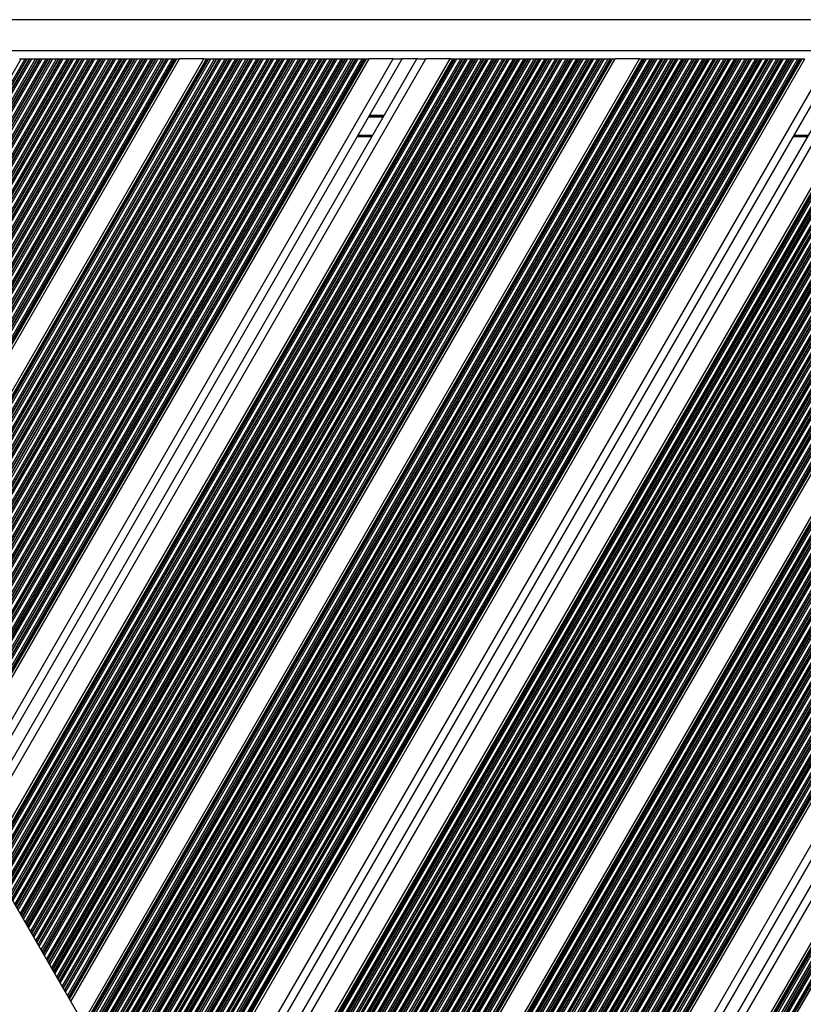
# Model space of a CAD drawing. Units: millimetres. Extents: x 833 to 11569, y 908 to 13779.
# Drawn here: x 4492 to 4793, y 6592 to 6970 of the extents above; entities that cross this region are included whole.
import ezdxf

# ---------------------------------------------------------------- set-up
doc = ezdxf.new("R2010")
doc.units = ezdxf.units.MM
doc.header["$LTSCALE"] = 200

msp = doc.modelspace()

# ---------------------------------------------------------------- linework, layer by layer
at = {"color": 8, "linetype": 'Continuous', "lineweight": 25}
for p, q in [((5086.42, 6969.99), (4331.6, 6969.99)), ((5082.79, 6957.99), (4335.26, 6957.99)), ((4402.56, 6782.37), (4502.22, 6954.99)), ((4402.9, 6781.78), (4502.91, 6954.99)), ((4403, 6781.61), (4503.09, 6954.99)), ((4403.39, 6780.92), (4503.89, 6954.99)), ((4403.49, 6780.76), (4504.08, 6954.99)), ((4403.83, 6780.16), (4504.77, 6954.99)), ((4404.58, 6778.87), (4506.26, 6954.99)), ((4404.92, 6778.28), (4506.95, 6954.99)), ((4405.02, 6778.11), (4507.13, 6954.99)), ((4405.42, 6777.42), (4507.93, 6954.99)), ((4405.51, 6777.26), (4508.12, 6954.99)), ((4405.85, 6776.66), (4508.81, 6954.99)), ((4406.6, 6775.37), (4510.3, 6954.99)), ((4406.94, 6774.78), (4510.99, 6954.99)), ((4407.04, 6774.61), (4511.18, 6954.99)), ((4407.44, 6773.92), (4511.97, 6954.99)), ((4407.53, 6773.76), (4512.16, 6954.99)), ((4407.87, 6773.16), (4512.85, 6954.99)), ((4408.62, 6771.87), (4514.34, 6954.99)), ((4408.97, 6771.28), (4515.03, 6954.99)), ((4409.06, 6771.11), (4515.22, 6954.99)), ((4409.46, 6770.42), (4516.01, 6954.99)), ((4409.55, 6770.26), (4516.2, 6954.99)), ((4409.9, 6769.66), (4516.89, 6954.99)), ((4410.64, 6768.37), (4518.38, 6954.99)), ((4410.99, 6767.78), (4519.07, 6954.99)), ((4411.08, 6767.61), (4519.26, 6954.99)), ((4411.48, 6766.92), (4520.06, 6954.99)), ((4411.57, 6766.76), (4520.24, 6954.99)), ((4411.92, 6766.16), (4520.93, 6954.99)), ((4412.66, 6764.87), (4522.42, 6954.99)), ((4413.01, 6764.28), (4523.11, 6954.99)), ((4413.1, 6764.11), (4523.3, 6954.99)), ((4413.5, 6763.42), (4524.1, 6954.99)), ((4413.59, 6763.26), (4524.28, 6954.99)), ((4413.94, 6762.66), (4524.98, 6954.99)), ((4414.68, 6761.37), (4526.46, 6954.99)), ((4415.03, 6760.78), (4527.16, 6954.99)), ((4415.12, 6760.61), (4527.34, 6954.99)), ((4415.52, 6759.92), (4528.14, 6954.99)), ((4415.61, 6759.76), (4528.33, 6954.99)), ((4415.96, 6759.16), (4529.02, 6954.99)), ((4416.7, 6757.87), (4530.51, 6954.99)), ((4417.05, 6757.28), (4531.2, 6954.99)), ((4417.14, 6757.11), (4531.38, 6954.99)), ((4417.54, 6756.42), (4532.18, 6954.99)), ((4417.63, 6756.26), (4532.37, 6954.99)), ((4417.98, 6755.66), (4533.06, 6954.99)), ((4418.02, 6825.74), (4492.64, 6954.99)), ((4418.72, 6754.37), (4534.55, 6954.99)), ((4418.77, 6824.45), (4494.13, 6954.99)), ((4419.07, 6753.78), (4535.24, 6954.99)), ((4419.11, 6823.85), (4494.82, 6954.99)), ((4419.16, 6753.61), (4535.43, 6954.99)), ((4419.2, 6823.69), (4495.01, 6954.99)), ((4419.56, 6752.92), (4536.22, 6954.99)), ((4419.6, 6823), (4495.81, 6954.99)), ((4419.65, 6752.76), (4536.41, 6954.99)), ((4419.7, 6822.84), (4495.99, 6954.99)), ((4420, 6752.16), (4537.1, 6954.99)), ((4420.04, 6822.24), (4496.69, 6954.99)), ((4420.74, 6750.87), (4538.59, 6954.99)), ((4420.79, 6820.95), (4498.17, 6954.99)), ((4421.09, 6750.28), (4539.28, 6954.99)), ((4421.13, 6820.35), (4498.87, 6954.99)), ((4421.18, 6750.11), (4539.47, 6954.99)), ((4421.22, 6820.19), (4499.05, 6954.99)), ((4421.58, 6749.42), (4540.26, 6954.99)), ((4421.62, 6819.5), (4499.85, 6954.99)), ((4421.67, 6749.26), (4540.45, 6954.99)), ((4421.72, 6819.34), (4500.04, 6954.99)), ((4422.02, 6748.66), (4541.14, 6954.99)), ((4422.06, 6818.74), (4500.73, 6954.99)), ((4422.76, 6747.37), (4542.63, 6954.99)), ((4423.11, 6746.78), (4543.32, 6954.99)), ((4423.2, 6746.61), (4543.51, 6954.99)), ((4423.6, 6745.92), (4544.3, 6954.99)), ((4423.69, 6745.76), (4544.49, 6954.99)), ((4424.04, 6745.16), (4545.18, 6954.99)), ((4424.79, 6743.87), (4546.67, 6954.99)), ((4425.13, 6743.28), (4547.36, 6954.99)), ((4425.22, 6743.11), (4547.55, 6954.99)), ((4425.62, 6742.42), (4548.35, 6954.99)), ((4425.72, 6742.26), (4548.53, 6954.99)), ((4426.06, 6741.66), (4549.22, 6954.99)), ((4426.81, 6740.37), (4550.71, 6954.99)), ((4427.15, 6739.78), (4551.4, 6954.99)), ((4427.24, 6739.61), (4551.59, 6954.99)), ((4427.48, 6739.2), (4552.06, 6954.99)), ((4427.62, 6738.97), (4552.33, 6954.99)), ((4433.34, 6729.07), (4563.77, 6954.99)), ((4433.47, 6728.83), (4564.04, 6954.99)), ((4433.71, 6728.42), (4564.52, 6954.99)), ((4433.8, 6728.26), (4564.7, 6954.99)), ((4434.15, 6727.66), (4565.39, 6954.99)), ((4434.89, 6726.37), (4566.88, 6954.99)), ((4435.24, 6725.77), (4567.57, 6954.99)), ((4435.33, 6725.61), (4567.76, 6954.99)), ((4435.73, 6724.92), (4568.56, 6954.99)), ((4435.82, 6724.76), (4568.74, 6954.99)), ((4436.17, 6724.16), (4569.43, 6954.99)), ((4436.91, 6722.87), (4570.92, 6954.99)), ((4437.26, 6722.27), (4571.62, 6954.99)), ((4437.35, 6722.11), (4571.8, 6954.99)), ((4437.75, 6721.42), (4572.6, 6954.99)), ((4437.84, 6721.26), (4572.78, 6954.99)), ((4438.19, 6720.66), (4573.48, 6954.99)), ((4438.93, 6719.37), (4574.97, 6954.99)), ((4439.28, 6718.77), (4575.66, 6954.99)), ((4439.37, 6718.61), (4575.84, 6954.99)), ((4439.77, 6717.92), (4576.64, 6954.99)), ((4439.86, 6717.76), (4576.83, 6954.99)), ((4440.21, 6717.16), (4577.52, 6954.99)), ((4440.95, 6715.87), (4579.01, 6954.99)), ((4441.3, 6715.27), (4579.7, 6954.99)), ((4441.39, 6715.11), (4579.88, 6954.99)), ((4441.79, 6714.42), (4580.68, 6954.99)), ((4441.88, 6714.26), (4580.87, 6954.99)), ((4442.23, 6713.66), (4581.56, 6954.99)), ((4442.97, 6712.37), (4583.05, 6954.99)), ((4443.32, 6711.77), (4583.74, 6954.99)), ((4443.41, 6711.61), (4583.93, 6954.99)), ((4443.81, 6710.92), (4584.72, 6954.99)), ((4443.9, 6710.76), (4584.91, 6954.99)), ((4444.25, 6710.16), (4585.6, 6954.99)), ((4444.99, 6708.87), (4587.09, 6954.99)), ((4445.34, 6708.27), (4587.78, 6954.99)), ((4445.43, 6708.11), (4587.97, 6954.99)), ((4445.83, 6707.42), (4588.76, 6954.99)), ((4445.92, 6707.26), (4588.95, 6954.99)), ((4446.27, 6706.66), (4589.64, 6954.99)), ((4447.02, 6705.37), (4591.13, 6954.99)), ((4447.36, 6704.77), (4591.82, 6954.99)), ((4447.45, 6704.61), (4592.01, 6954.99)), ((4447.85, 6703.92), (4592.81, 6954.99)), ((4447.95, 6703.76), (4592.99, 6954.99)), ((4448.29, 6703.16), (4593.68, 6954.99)), ((4449.04, 6701.87), (4595.17, 6954.99)), ((4449.38, 6701.27), (4595.86, 6954.99)), ((4449.47, 6701.11), (4596.05, 6954.99)), ((4449.87, 6700.42), (4596.85, 6954.99)), ((4449.97, 6700.26), (4597.03, 6954.99)), ((4450.31, 6699.66), (4597.72, 6954.99)), ((4451.06, 6698.37), (4599.21, 6954.99)), ((4451.4, 6697.77), (4599.91, 6954.99)), ((4451.5, 6697.61), (4600.09, 6954.99)), ((4451.89, 6696.92), (4600.89, 6954.99)), ((4451.99, 6696.76), (4601.07, 6954.99)), ((4452.33, 6696.16), (4601.77, 6954.99)), ((4453.08, 6694.87), (4603.26, 6954.99)), ((4453.42, 6694.27), (4603.95, 6954.99)), ((4453.52, 6694.11), (4604.13, 6954.99)), ((4453.91, 6693.42), (4604.93, 6954.99)), ((4454.01, 6693.26), (4605.12, 6954.99)), ((4454.35, 6692.66), (4605.81, 6954.99)), ((4455.1, 6691.37), (4607.3, 6954.99)), ((4455.44, 6690.77), (4607.99, 6954.99)), ((4455.54, 6690.61), (4608.17, 6954.99)), ((4455.94, 6689.92), (4608.97, 6954.99)), ((4456.03, 6689.76), (4609.16, 6954.99)), ((4456.37, 6689.16), (4609.85, 6954.99)), ((4457.12, 6687.87), (4611.34, 6954.99)), ((4457.46, 6687.27), (4612.03, 6954.99)), ((4457.56, 6687.11), (4612.22, 6954.99)), ((4457.96, 6686.42), (4613.01, 6954.99)), ((4458.05, 6686.26), (4613.2, 6954.99)), ((4458.39, 6685.66), (4613.89, 6954.99)), ((4459.14, 6684.37), (4615.38, 6954.99)), ((4459.49, 6683.77), (4616.07, 6954.99)), ((4459.58, 6683.61), (4616.26, 6954.99)), ((4459.98, 6682.92), (4617.05, 6954.99)), ((4460.07, 6682.76), (4617.24, 6954.99)), ((4460.42, 6682.16), (4617.93, 6954.99)), ((4461.16, 6680.87), (4619.42, 6954.99)), ((4461.51, 6680.27), (4620.11, 6954.99)), ((4461.6, 6680.11), (4620.3, 6954.99)), ((4462, 6679.42), (4621.1, 6954.99)), ((4462.09, 6679.26), (4621.28, 6954.99)), ((4462.44, 6678.66), (4621.97, 6954.99)), ((4463.18, 6677.37), (4623.46, 6954.99)), ((4463.53, 6676.77), (4624.15, 6954.99)), ((4463.62, 6676.61), (4624.34, 6954.99)), ((4463.85, 6676.2), (4624.81, 6954.99)), ((4463.99, 6675.97), (4625.08, 6954.99)), ((4469.16, 6667.02), (4635.42, 6954.99)), ((4475.39, 6656.22), (4647.89, 6954.99)), ((4480.56, 6647.27), (4658.23, 6954.99)), ((4480.7, 6647.03), (4658.5, 6954.99)), ((4480.93, 6646.62), (4658.97, 6954.99)), ((4481.03, 6646.46), (4659.15, 6954.99)), ((4481.37, 6645.86), (4659.84, 6954.99)), ((4482.12, 6644.57), (4661.33, 6954.99)), ((4482.46, 6643.98), (4662.03, 6954.99)), ((4482.55, 6643.81), (4662.21, 6954.99)), ((4482.95, 6643.12), (4663.01, 6954.99)), ((4483.05, 6642.96), (4663.19, 6954.99)), ((4483.39, 6642.36), (4663.89, 6954.99)), ((4484.14, 6641.07), (4665.38, 6954.99)), ((4484.48, 6640.48), (4666.07, 6954.99)), ((4484.58, 6640.31), (4666.25, 6954.99)), ((4484.97, 6639.62), (4667.05, 6954.99)), ((4485.07, 6639.46), (4667.24, 6954.99)), ((4485.41, 6638.86), (4667.93, 6954.99)), ((4486.16, 6637.57), (4669.42, 6954.99)), ((4486.5, 6636.98), (4670.11, 6954.99)), ((4486.6, 6636.81), (4670.29, 6954.99)), ((4486.99, 6636.12), (4671.09, 6954.99)), ((4487.09, 6635.96), (4671.28, 6954.99)), ((4487.43, 6635.36), (4671.97, 6954.99)), ((4488.18, 6634.07), (4673.46, 6954.99)), ((4488.52, 6633.48), (4674.15, 6954.99)), ((4488.62, 6633.31), (4674.34, 6954.99)), ((4489.02, 6632.62), (4675.13, 6954.99)), ((4489.11, 6632.46), (4675.32, 6954.99)), ((4489.45, 6631.86), (4676.01, 6954.99)), ((4490.2, 6630.57), (4677.5, 6954.99)), ((4490.54, 6629.98), (4678.19, 6954.99)), ((4490.64, 6629.81), (4678.38, 6954.99)), ((4491.04, 6629.12), (4679.17, 6954.99)), ((4491.13, 6628.96), (4679.36, 6954.99)), ((4491.48, 6628.36), (4680.05, 6954.99)), ((4492.22, 6627.07), (4681.54, 6954.99)), ((4492.57, 6626.48), (4682.23, 6954.99)), ((4492.66, 6626.31), (4682.42, 6954.99)), ((4493.06, 6625.62), (4683.22, 6954.99)), ((4493.15, 6625.46), (4683.4, 6954.99)), ((4493.5, 6624.86), (4684.09, 6954.99)), ((4494.24, 6623.57), (4685.58, 6954.99)), ((4494.59, 6622.98), (4686.27, 6954.99)), ((4494.68, 6622.81), (4686.46, 6954.99)), ((4495.08, 6622.12), (4687.26, 6954.99)), ((4495.17, 6621.96), (4687.44, 6954.99)), ((4495.52, 6621.36), (4688.13, 6954.99)), ((4496.26, 6620.07), (4689.62, 6954.99)), ((4496.61, 6619.48), (4690.32, 6954.99)), ((4496.7, 6619.31), (4690.5, 6954.99)), ((4497.1, 6618.62), (4691.3, 6954.99)), ((4497.19, 6618.46), (4691.48, 6954.99)), ((4497.54, 6617.86), (4692.18, 6954.99)), ((4498.28, 6616.57), (4693.67, 6954.99)), ((4498.63, 6615.98), (4694.36, 6954.99)), ((4498.72, 6615.81), (4694.54, 6954.99)), ((4499.12, 6615.12), (4695.34, 6954.99)), ((4499.21, 6614.96), (4695.53, 6954.99)), ((4499.56, 6614.36), (4696.22, 6954.99)), ((4500.3, 6613.07), (4697.71, 6954.99)), ((4500.65, 6612.48), (4698.4, 6954.99)), ((4500.74, 6612.31), (4698.58, 6954.99)), ((4501.14, 6611.62), (4699.38, 6954.99)), ((4501.23, 6611.46), (4699.57, 6954.99)), ((4501.58, 6610.86), (4700.26, 6954.99)), ((4502.32, 6609.57), (4701.75, 6954.99)), ((4502.67, 6608.98), (4702.44, 6954.99)), ((4502.76, 6608.81), (4702.63, 6954.99)), ((4503.16, 6608.12), (4703.42, 6954.99)), ((4503.25, 6607.96), (4703.61, 6954.99)), ((4503.6, 6607.36), (4704.3, 6954.99)), ((4504.34, 6606.07), (4705.79, 6954.99)), ((4504.69, 6605.48), (4706.48, 6954.99)), ((4504.78, 6605.31), (4706.67, 6954.99)), ((4505.18, 6604.62), (4707.46, 6954.99)), ((4505.27, 6604.46), (4707.65, 6954.99)), ((4505.62, 6603.86), (4708.34, 6954.99)), ((4506.36, 6602.57), (4709.83, 6954.99)), ((4506.71, 6601.98), (4710.52, 6954.99)), ((4506.8, 6601.81), (4710.71, 6954.99)), ((4507.2, 6601.12), (4711.51, 6954.99)), ((4507.3, 6600.96), (4711.69, 6954.99)), ((4507.64, 6600.36), (4712.38, 6954.99)), ((4508.39, 6599.07), (4713.87, 6954.99)), ((4508.73, 6598.48), (4714.56, 6954.99)), ((4508.82, 6598.31), (4714.75, 6954.99)), ((4509.22, 6597.62), (4715.55, 6954.99)), ((4509.32, 6597.46), (4715.73, 6954.99)), ((4509.66, 6596.86), (4716.42, 6954.99)), ((4510.41, 6595.57), (4717.91, 6954.99)), ((4510.75, 6594.98), (4718.61, 6954.99)), ((4510.85, 6594.81), (4718.79, 6954.99)), ((4511.08, 6594.4), (4719.27, 6954.99)), ((4511.22, 6594.17), (4719.53, 6954.99)), ((4516.94, 6584.27), (4730.97, 6954.99)), ((4517.07, 6584.03), (4731.24, 6954.99)), ((4517.31, 6583.62), (4731.72, 6954.99)), ((4517.4, 6583.46), (4731.9, 6954.99)), ((4517.75, 6582.86), (4732.59, 6954.99)), ((4518.49, 6581.57), (4734.08, 6954.99)), ((4518.84, 6580.97), (4734.77, 6954.99)), ((4518.93, 6580.81), (4734.96, 6954.99)), ((4519.33, 6580.12), (4735.76, 6954.99)), ((4519.42, 6579.96), (4735.94, 6954.99)), ((4519.77, 6579.36), (4736.64, 6954.99)), ((4520.51, 6578.07), (4738.12, 6954.99)), ((4520.86, 6577.47), (4738.82, 6954.99)), ((4520.95, 6577.31), (4739, 6954.99)), ((4521.35, 6576.62), (4739.8, 6954.99)), ((4521.44, 6576.46), (4739.99, 6954.99)), ((4521.79, 6575.86), (4740.68, 6954.99)), ((4522.53, 6574.57), (4742.17, 6954.99)), ((4522.88, 6573.97), (4742.86, 6954.99)), ((4522.97, 6573.81), (4743.04, 6954.99)), ((4523.37, 6573.12), (4743.84, 6954.99)), ((4523.46, 6572.96), (4744.03, 6954.99)), ((4523.81, 6572.36), (4744.72, 6954.99)), ((4524.55, 6571.07), (4746.21, 6954.99)), ((4524.9, 6570.47), (4746.9, 6954.99)), ((4524.99, 6570.31), (4747.09, 6954.99)), ((4525.39, 6569.62), (4747.88, 6954.99)), ((4525.48, 6569.46), (4748.07, 6954.99)), ((4525.83, 6568.86), (4748.76, 6954.99)), ((4526.57, 6567.57), (4750.25, 6954.99)), ((4526.92, 6566.97), (4750.94, 6954.99)), ((4527.01, 6566.81), (4751.13, 6954.99)), ((4527.41, 6566.12), (4751.92, 6954.99)), ((4527.5, 6565.96), (4752.11, 6954.99)), ((4527.85, 6565.36), (4752.8, 6954.99)), ((4528.59, 6564.07), (4754.29, 6954.99)), ((4528.94, 6563.47), (4754.98, 6954.99)), ((4529.03, 6563.31), (4755.17, 6954.99)), ((4529.43, 6562.62), (4755.97, 6954.99)), ((4529.52, 6562.46), (4756.15, 6954.99)), ((4529.87, 6561.86), (4756.84, 6954.99)), ((4530.62, 6560.57), (4758.33, 6954.99)), ((4530.96, 6559.97), (4759.02, 6954.99)), ((4531.05, 6559.81), (4759.21, 6954.99)), ((4531.45, 6559.12), (4760.01, 6954.99)), ((4531.55, 6558.96), (4760.19, 6954.99)), ((4531.89, 6558.36), (4760.88, 6954.99)), ((4532.64, 6557.07), (4762.37, 6954.99)), ((4532.98, 6556.47), (4763.06, 6954.99)), ((4533.07, 6556.31), (4763.25, 6954.99)), ((4533.47, 6555.62), (4764.05, 6954.99)), ((4533.57, 6555.46), (4764.23, 6954.99)), ((4533.91, 6554.86), (4764.93, 6954.99)), ((4534.66, 6553.57), (4766.41, 6954.99)), ((4535, 6552.97), (4767.11, 6954.99)), ((4535.1, 6552.81), (4767.29, 6954.99)), ((4535.49, 6552.12), (4768.09, 6954.99)), ((4535.59, 6551.96), (4768.28, 6954.99)), ((4535.93, 6551.36), (4768.97, 6954.99)), ((4536.68, 6550.07), (4770.46, 6954.99)), ((4537.02, 6549.47), (4771.15, 6954.99)), ((4537.12, 6549.31), (4771.33, 6954.99)), ((4537.51, 6548.62), (4772.13, 6954.99)), ((4537.61, 6548.46), (4772.32, 6954.99)), ((4537.95, 6547.86), (4773.01, 6954.99)), ((4538.7, 6546.57), (4774.5, 6954.99)), ((4539.04, 6545.97), (4775.19, 6954.99)), ((4539.14, 6545.81), (4775.38, 6954.99)), ((4539.54, 6545.12), (4776.17, 6954.99)), ((4539.63, 6544.96), (4776.36, 6954.99)), ((4539.97, 6544.36), (4777.05, 6954.99)), ((4540.72, 6543.07), (4778.54, 6954.99)), ((4541.06, 6542.47), (4779.23, 6954.99)), ((4541.16, 6542.31), (4779.42, 6954.99)), ((4541.56, 6541.62), (4780.21, 6954.99)), ((4541.65, 6541.46), (4780.4, 6954.99)), ((4541.99, 6540.86), (4781.09, 6954.99)), ((4542.74, 6539.57), (4782.58, 6954.99)), ((4543.09, 6538.97), (4783.27, 6954.99)), ((4543.18, 6538.81), (4783.46, 6954.99)), ((4543.58, 6538.12), (4784.26, 6954.99)), ((4543.67, 6537.96), (4784.44, 6954.99)), ((4544.02, 6537.36), (4785.13, 6954.99)), ((4544.76, 6536.07), (4786.62, 6954.99)), ((4545.11, 6535.47), (4787.31, 6954.99)), ((4545.2, 6535.31), (4787.5, 6954.99)), ((4545.6, 6534.62), (4788.3, 6954.99)), ((4545.69, 6534.46), (4788.48, 6954.99)), ((4546.04, 6533.86), (4789.17, 6954.99)), ((4546.78, 6532.57), (4790.66, 6954.99)), ((4547.13, 6531.97), (4791.36, 6954.99)), ((4547.22, 6531.81), (4791.54, 6954.99)), ((4547.45, 6531.4), (4792.01, 6954.99)), ((4547.59, 6531.17), (4792.28, 6954.99)), ((4552.76, 6522.22), (4802.62, 6954.99)), ((4558.99, 6511.42), (4815.09, 6954.99)), ((4564.16, 6502.47), (4825.43, 6954.99)), ((4564.3, 6502.23), (4825.7, 6954.99)), ((4564.53, 6501.82), (4826.17, 6954.99)), ((4564.63, 6501.66), (4826.35, 6954.99)), ((4564.97, 6501.06), (4827.04, 6954.99)), ((4565.72, 6499.77), (4828.53, 6954.99)), ((4566.06, 6499.18), (4829.23, 6954.99)), ((4566.16, 6499.01), (4829.41, 6954.99)), ((4566.55, 6498.32), (4830.21, 6954.99)), ((4566.65, 6498.16), (4830.4, 6954.99)), ((4566.99, 6497.56), (4831.09, 6954.99)), ((4567.74, 6496.27), (4832.58, 6954.99)), ((4568.08, 6495.68), (4833.27, 6954.99)), ((4568.18, 6495.51), (4833.45, 6954.99)), ((4568.57, 6494.82), (4834.25, 6954.99)), ((4568.67, 6494.66), (4834.44, 6954.99)), ((4569.01, 6494.06), (4835.13, 6954.99)), ((4569.76, 6492.77), (4836.62, 6954.99)), ((4570.1, 6492.18), (4837.31, 6954.99)), ((4570.2, 6492.01), (4837.49, 6954.99)), ((4570.6, 6491.32), (4838.29, 6954.99)), ((4570.69, 6491.16), (4838.48, 6954.99)), ((4571.03, 6490.56), (4839.17, 6954.99)), ((4571.78, 6489.27), (4840.66, 6954.99)), ((4572.12, 6488.68), (4841.35, 6954.99)), ((4572.22, 6488.51), (4841.54, 6954.99)), ((4572.62, 6487.82), (4842.33, 6954.99)), ((4572.71, 6487.66), (4842.52, 6954.99)), ((4573.05, 6487.06), (4843.21, 6954.99)), ((4573.8, 6485.77), (4844.7, 6954.99)), ((4574.15, 6485.18), (4845.39, 6954.99)), ((4574.24, 6485.01), (4845.58, 6954.99)), ((4574.64, 6484.32), (4846.37, 6954.99)), ((4574.73, 6484.16), (4846.56, 6954.99)), ((4575.08, 6483.56), (4847.25, 6954.99)), ((4575.82, 6482.27), (4848.74, 6954.99)), ((4576.17, 6481.68), (4849.43, 6954.99)), ((4576.26, 6481.51), (4849.62, 6954.99)), ((4576.66, 6480.82), (4850.42, 6954.99)), ((4576.75, 6480.66), (4850.6, 6954.99)), ((4577.1, 6480.06), (4851.29, 6954.99)), ((4577.84, 6478.77), (4852.78, 6954.99)), ((4578.19, 6478.18), (4853.47, 6954.99)), ((4578.28, 6478.01), (4853.66, 6954.99)), ((4578.68, 6477.32), (4854.46, 6954.99)), ((4578.77, 6477.16), (4854.64, 6954.99)), ((4579.12, 6476.56), (4855.34, 6954.99)), ((4579.86, 6475.27), (4856.82, 6954.99)), ((4580.21, 6474.68), (4857.52, 6954.99)), ((4580.3, 6474.51), (4857.7, 6954.99)), ((4580.7, 6473.82), (4858.5, 6954.99)), ((4580.79, 6473.66), (4858.69, 6954.99)), ((4581.14, 6473.06), (4859.38, 6954.99)), ((4581.88, 6471.77), (4860.87, 6954.99)), ((4582.23, 6471.18), (4861.56, 6954.99)), ((4582.32, 6471.01), (4861.74, 6954.99)), ((4582.72, 6470.32), (4862.54, 6954.99)), ((4582.81, 6470.16), (4862.73, 6954.99)), ((4583.16, 6469.56), (4863.42, 6954.99)), ((4583.9, 6468.27), (4864.91, 6954.99)), ((4584.25, 6467.68), (4865.6, 6954.99)), ((4584.34, 6467.51), (4865.78, 6954.99)), ((4584.74, 6466.82), (4866.58, 6954.99)), ((4584.83, 6466.66), (4866.77, 6954.99)), ((4585.18, 6466.06), (4867.46, 6954.99)), ((4585.92, 6464.77), (4868.95, 6954.99)), ((4586.27, 6464.18), (4869.64, 6954.99)), ((4586.36, 6464.01), (4869.83, 6954.99)), ((4586.76, 6463.32), (4870.62, 6954.99)), ((4586.85, 6463.16), (4870.81, 6954.99)), ((4587.2, 6462.56), (4871.5, 6954.99)), ((4587.94, 6461.27), (4872.99, 6954.99)), ((4588.29, 6460.68), (4873.68, 6954.99)), ((4588.38, 6460.51), (4873.87, 6954.99)), ((4588.78, 6459.82), (4874.66, 6954.99)), ((4588.87, 6459.66), (4874.85, 6954.99)), ((4589.22, 6459.06), (4875.54, 6954.99)), ((4589.97, 6457.77), (4877.03, 6954.99)), ((4590.31, 6457.18), (4877.72, 6954.99)), ((4590.4, 6457.01), (4877.91, 6954.99)), ((4590.8, 6456.32), (4878.71, 6954.99)), ((4590.9, 6456.16), (4878.89, 6954.99)), ((4591.24, 6455.56), (4879.58, 6954.99)), ((4591.99, 6454.27), (4881.07, 6954.99)), ((4592.33, 6453.68), (4881.76, 6954.99)), ((4592.42, 6453.51), (4881.95, 6954.99)), ((4592.82, 6452.82), (4882.75, 6954.99)), ((4592.92, 6452.66), (4882.93, 6954.99)), ((4593.26, 6452.06), (4883.63, 6954.99)), ((4594.01, 6450.77), (4885.11, 6954.99)), ((4594.35, 6450.18), (4885.81, 6954.99)), ((4594.45, 6450.01), (4885.99, 6954.99)), ((4594.68, 6449.6), (4886.47, 6954.99)), ((4594.82, 6449.37), (4886.74, 6954.99)), ((4600.54, 6439.46), (4898.17, 6954.99)), ((4600.67, 6439.23), (4898.44, 6954.99)), ((4600.91, 6438.82), (4898.92, 6954.99)), ((4601, 6438.66), (4899.1, 6954.99)), ((4601.35, 6438.06), (4899.79, 6954.99)), ((4602.09, 6436.77), (4901.28, 6954.99)), ((4602.44, 6436.17), (4901.98, 6954.99)), ((4602.53, 6436.01), (4902.16, 6954.99)), ((4602.93, 6435.32), (4902.96, 6954.99)), ((4603.02, 6435.16), (4903.14, 6954.99)), ((4603.37, 6434.56), (4903.84, 6954.99)), ((4604.11, 6433.27), (4905.33, 6954.99)), ((4604.46, 6432.67), (4906.02, 6954.99)), ((4604.55, 6432.51), (4906.2, 6954.99)), ((4604.95, 6431.82), (4907, 6954.99)), ((4605.04, 6431.66), (4907.19, 6954.99)), ((4605.39, 6431.06), (4907.88, 6954.99)), ((4606.13, 6429.77), (4909.37, 6954.99)), ((4606.48, 6429.17), (4910.06, 6954.99)), ((4606.57, 6429.01), (4910.24, 6954.99)), ((4606.97, 6428.32), (4911.04, 6954.99)), ((4607.06, 6428.16), (4911.23, 6954.99)), ((4607.41, 6427.56), (4911.92, 6954.99)), ((4608.15, 6426.27), (4913.41, 6954.99)), ((4608.5, 6425.67), (4914.1, 6954.99)), ((4608.59, 6425.51), (4914.29, 6954.99)), ((4608.99, 6424.82), (4915.08, 6954.99)), ((4609.08, 6424.66), (4915.27, 6954.99)), ((4609.43, 6424.06), (4915.96, 6954.99)), ((4610.17, 6422.77), (4917.45, 6954.99)), ((4610.52, 6422.17), (4918.14, 6954.99)), ((4610.61, 6422.01), (4918.33, 6954.99)), ((4611.01, 6421.32), (4919.12, 6954.99)), ((4611.1, 6421.16), (4919.31, 6954.99)), ((4611.45, 6420.56), (4920, 6954.99)), ((4612.19, 6419.27), (4921.49, 6954.99)), ((4612.54, 6418.67), (4922.18, 6954.99)), ((4612.63, 6418.51), (4922.37, 6954.99)), ((4613.03, 6417.82), (4923.17, 6954.99)), ((4613.13, 6417.66), (4923.35, 6954.99)), ((4613.47, 6417.06), (4924.04, 6954.99)), ((4614.22, 6415.77), (4925.53, 6954.99)), ((4614.56, 6415.17), (4926.22, 6954.99)), ((4614.65, 6415.01), (4926.41, 6954.99)), ((4615.05, 6414.32), (4927.21, 6954.99)), ((4615.15, 6414.16), (4927.39, 6954.99)), ((4615.49, 6413.56), (4928.08, 6954.99)), ((4616.24, 6412.27), (4929.57, 6954.99)), ((4616.58, 6411.67), (4930.27, 6954.99)), ((4616.68, 6411.51), (4930.45, 6954.99)), ((4617.07, 6410.82), (4931.25, 6954.99)), ((4617.17, 6410.66), (4931.43, 6954.99)), ((4617.51, 6410.06), (4932.13, 6954.99)), ((4618.26, 6408.77), (4933.62, 6954.99)), ((4618.6, 6408.17), (4934.31, 6954.99)), ((4618.7, 6408.01), (4934.49, 6954.99)), ((4619.09, 6407.32), (4935.29, 6954.99)), ((4619.19, 6407.16), (4935.48, 6954.99)), ((4619.53, 6406.56), (4936.17, 6954.99)), ((4620.28, 6405.27), (4937.66, 6954.99)), ((4620.62, 6404.67), (4938.35, 6954.99)), ((4620.72, 6404.51), (4938.53, 6954.99)), ((4621.12, 6403.82), (4939.33, 6954.99)), ((4621.21, 6403.66), (4939.52, 6954.99)), ((4621.55, 6403.06), (4940.21, 6954.99)), ((4622.3, 6401.77), (4941.7, 6954.99)), ((4622.64, 6401.17), (4942.39, 6954.99)), ((4622.74, 6401.01), (4942.58, 6954.99)), ((4623.14, 6400.32), (4943.37, 6954.99)), ((4623.23, 6400.16), (4943.56, 6954.99)), ((4623.57, 6399.56), (4944.25, 6954.99)), ((4624.32, 6398.27), (4945.74, 6954.99)), ((4624.66, 6397.67), (4946.43, 6954.99)), ((4624.76, 6397.51), (4946.62, 6954.99)), ((4625.16, 6396.82), (4947.41, 6954.99)), ((4625.25, 6396.66), (4947.6, 6954.99)), ((4625.6, 6396.06), (4948.29, 6954.99)), ((4626.34, 6394.77), (4949.78, 6954.99)), ((4626.69, 6394.17), (4950.47, 6954.99)), ((4626.78, 6394.01), (4950.66, 6954.99)), ((4627.18, 6393.32), (4951.46, 6954.99)), ((4627.27, 6393.16), (4951.64, 6954.99)), ((4627.62, 6392.56), (4952.33, 6954.99)), ((4628.36, 6391.27), (4953.82, 6954.99)), ((4628.71, 6390.67), (4954.51, 6954.99)), ((4628.8, 6390.51), (4954.7, 6954.99)), ((4629.2, 6389.82), (4955.5, 6954.99)), ((4629.29, 6389.66), (4955.68, 6954.99)), ((4629.64, 6389.06), (4956.37, 6954.99)), ((4630.38, 6387.77), (4957.86, 6954.99)), ((4630.73, 6387.17), (4958.56, 6954.99)), ((4630.82, 6387.01), (4958.74, 6954.99)), ((4631.06, 6386.6), (4959.21, 6954.99)), ((4631.19, 6386.37), (4959.48, 6954.99)), ((4643.99, 6390.63), (4969.82, 6954.99)), ((4662.69, 6401.43), (4982.27, 6954.95)), ((4668.01, 6392.74), (4992.61, 6954.95)), ((4668.15, 6392.5), (4992.87, 6954.95)), ((4668.38, 6392.1), (4993.34, 6954.95)), ((4668.48, 6391.94), (4993.53, 6954.95)), ((4668.82, 6391.34), (4994.22, 6954.95)), ((4669.57, 6390.05), (4995.71, 6954.95)), ((4669.91, 6389.45), (4996.4, 6954.95)), ((4670, 6389.29), (4996.59, 6954.95)), ((4670.4, 6388.6), (4997.39, 6954.95)), ((4670.5, 6388.44), (4997.57, 6954.95)), ((4670.84, 6387.84), (4998.26, 6954.95)), ((4671.04, 6382.7), (5001.43, 6954.95)), ((4671.13, 6382.54), (5001.61, 6954.95)), ((4671.59, 6386.55), (4999.75, 6954.95)), ((4671.93, 6385.95), (5000.44, 6954.95)), ((4672.03, 6385.79), (5000.63, 6954.95)), ((4631.54, 6932.67), (4626, 6932.67)), ((4631.6, 6932.77), (4626.06, 6932.77)), ((4631.72, 6932.98), (4626.17, 6932.98)), ((4631.77, 6933.08), (4626.23, 6933.08)), ((4631.83, 6933.18), (4626.29, 6933.18)), ((4631.48, 6932.57), (4625.94, 6932.57)), ((4627.39, 6925.49), (4621.85, 6925.49)), ((4794.59, 6925.49), (4789.05, 6925.49))]:
    msp.add_line(p, q, dxfattribs=at)
at = {"color": 7, "linetype": 'Continuous', "lineweight": 25}
for p, q in [((4428.14, 6738.06), (4553.39, 6954.99)), ((4432.81, 6729.98), (4562.72, 6954.99)), ((4464.52, 6675.06), (4626.13, 6954.99)), ((4470.89, 6664.02), (4638.88, 6954.99)), ((4473.66, 6659.22), (4644.42, 6954.99)), ((4480.04, 6648.18), (4657.17, 6954.99)), ((4491.95, 6954.99), (4492.64, 6954.99)), ((4492.64, 6954.99), (4494.13, 6954.99)), ((4494.13, 6954.99), (4494.82, 6954.99)), ((4494.82, 6954.99), (4495.01, 6954.99)), ((4495.01, 6954.99), (4495.81, 6954.99)), ((4495.81, 6954.99), (4495.99, 6954.99)), ((4495.99, 6954.99), (4496.69, 6954.99)), ((4496.69, 6954.99), (4498.17, 6954.99)), ((4498.17, 6954.99), (4498.87, 6954.99)), ((4498.87, 6954.99), (4499.05, 6954.99)), ((4499.05, 6954.99), (4499.85, 6954.99)), ((4499.85, 6954.99), (4500.04, 6954.99)), ((4500.04, 6954.99), (4500.73, 6954.99)), ((4500.73, 6954.99), (4502.22, 6954.99)), ((4502.22, 6954.99), (4502.91, 6954.99)), ((4502.91, 6954.99), (4503.09, 6954.99)), ((4503.09, 6954.99), (4503.89, 6954.99)), ((4503.89, 6954.99), (4504.08, 6954.99)), ((4504.08, 6954.99), (4504.77, 6954.99)), ((4504.77, 6954.99), (4506.26, 6954.99)), ((4506.26, 6954.99), (4506.95, 6954.99)), ((4506.95, 6954.99), (4507.13, 6954.99)), ((4507.13, 6954.99), (4507.93, 6954.99)), ((4507.93, 6954.99), (4508.12, 6954.99)), ((4508.12, 6954.99), (4508.81, 6954.99)), ((4508.81, 6954.99), (4510.3, 6954.99)), ((4510.3, 6954.99), (4510.99, 6954.99)), ((4510.99, 6954.99), (4511.18, 6954.99)), ((4511.18, 6954.99), (4511.97, 6954.99)), ((4511.74, 6593.26), (4720.59, 6954.99)), ((4511.97, 6954.99), (4512.16, 6954.99)), ((4512.16, 6954.99), (4512.85, 6954.99)), ((4512.85, 6954.99), (4514.34, 6954.99)), ((4514.34, 6954.99), (4515.03, 6954.99)), ((4515.03, 6954.99), (4515.22, 6954.99)), ((4515.22, 6954.99), (4516.01, 6954.99)), ((4516.01, 6954.99), (4516.2, 6954.99)), ((4516.2, 6954.99), (4516.89, 6954.99)), ((4516.41, 6585.18), (4729.92, 6954.99)), ((4516.89, 6954.99), (4518.38, 6954.99)), ((4518.38, 6954.99), (4519.07, 6954.99)), ((4519.07, 6954.99), (4519.26, 6954.99)), ((4519.26, 6954.99), (4520.06, 6954.99)), ((4520.06, 6954.99), (4520.24, 6954.99)), ((4520.24, 6954.99), (4520.93, 6954.99)), ((4520.93, 6954.99), (4522.42, 6954.99)), ((4522.42, 6954.99), (4523.11, 6954.99)), ((4523.11, 6954.99), (4523.3, 6954.99)), ((4523.3, 6954.99), (4524.1, 6954.99)), ((4524.1, 6954.99), (4524.28, 6954.99)), ((4524.28, 6954.99), (4524.98, 6954.99)), ((4524.98, 6954.99), (4526.46, 6954.99)), ((4526.46, 6954.99), (4527.16, 6954.99)), ((4527.16, 6954.99), (4527.34, 6954.99)), ((4527.34, 6954.99), (4528.14, 6954.99)), ((4528.14, 6954.99), (4528.33, 6954.99)), ((4528.33, 6954.99), (4529.02, 6954.99)), ((4529.02, 6954.99), (4530.51, 6954.99)), ((4530.51, 6954.99), (4531.2, 6954.99)), ((4531.2, 6954.99), (4531.38, 6954.99)), ((4531.38, 6954.99), (4532.18, 6954.99)), ((4532.18, 6954.99), (4532.37, 6954.99)), ((4532.37, 6954.99), (4533.06, 6954.99)), ((4533.06, 6954.99), (4534.55, 6954.99)), ((4534.55, 6954.99), (4535.24, 6954.99)), ((4535.24, 6954.99), (4535.43, 6954.99)), ((4535.43, 6954.99), (4536.22, 6954.99)), ((4536.22, 6954.99), (4536.41, 6954.99)), ((4536.41, 6954.99), (4537.1, 6954.99)), ((4537.1, 6954.99), (4538.59, 6954.99)), ((4538.59, 6954.99), (4539.28, 6954.99)), ((4539.28, 6954.99), (4539.47, 6954.99)), ((4539.47, 6954.99), (4540.26, 6954.99)), ((4540.26, 6954.99), (4540.45, 6954.99)), ((4540.45, 6954.99), (4541.14, 6954.99)), ((4541.14, 6954.99), (4542.63, 6954.99)), ((4542.63, 6954.99), (4543.32, 6954.99)), ((4543.32, 6954.99), (4543.51, 6954.99)), ((4543.51, 6954.99), (4544.3, 6954.99)), ((4544.3, 6954.99), (4544.49, 6954.99)), ((4544.49, 6954.99), (4545.18, 6954.99)), ((4545.18, 6954.99), (4546.67, 6954.99)), ((4546.67, 6954.99), (4547.36, 6954.99)), ((4547.36, 6954.99), (4547.55, 6954.99)), ((4547.55, 6954.99), (4548.35, 6954.99)), ((4548.12, 6530.26), (4793.33, 6954.99)), ((4548.35, 6954.99), (4548.53, 6954.99)), ((4548.53, 6954.99), (4549.22, 6954.99)), ((4549.22, 6954.99), (4550.71, 6954.99)), ((4550.71, 6954.99), (4551.4, 6954.99)), ((4551.4, 6954.99), (4551.59, 6954.99)), ((4551.59, 6954.99), (4552.06, 6954.99)), ((4552.06, 6954.99), (4552.33, 6954.99)), ((4552.33, 6954.99), (4553.39, 6954.99)), ((4562.72, 6954.99), (4553.39, 6954.99)), ((4554.49, 6519.22), (4806.08, 6954.99)), ((4557.26, 6514.42), (4811.63, 6954.99)), ((4562.72, 6954.99), (4563.77, 6954.99)), ((4563.64, 6503.38), (4824.37, 6954.99)), ((4563.77, 6954.99), (4564.04, 6954.99)), ((4564.04, 6954.99), (4564.52, 6954.99)), ((4564.52, 6954.99), (4564.7, 6954.99)), ((4564.7, 6954.99), (4565.39, 6954.99)), ((4565.39, 6954.99), (4566.88, 6954.99)), ((4566.88, 6954.99), (4567.57, 6954.99)), ((4567.57, 6954.99), (4567.76, 6954.99)), ((4567.76, 6954.99), (4568.56, 6954.99)), ((4568.56, 6954.99), (4568.74, 6954.99)), ((4568.74, 6954.99), (4569.43, 6954.99)), ((4569.43, 6954.99), (4570.92, 6954.99)), ((4570.92, 6954.99), (4571.62, 6954.99)), ((4571.62, 6954.99), (4571.8, 6954.99)), ((4571.8, 6954.99), (4572.6, 6954.99)), ((4572.6, 6954.99), (4572.78, 6954.99)), ((4572.78, 6954.99), (4573.48, 6954.99)), ((4573.48, 6954.99), (4574.97, 6954.99)), ((4574.97, 6954.99), (4575.66, 6954.99)), ((4575.66, 6954.99), (4575.84, 6954.99)), ((4575.84, 6954.99), (4576.64, 6954.99)), ((4576.64, 6954.99), (4576.83, 6954.99)), ((4576.83, 6954.99), (4577.52, 6954.99)), ((4577.52, 6954.99), (4579.01, 6954.99)), ((4579.01, 6954.99), (4579.7, 6954.99)), ((4579.7, 6954.99), (4579.88, 6954.99)), ((4579.88, 6954.99), (4580.68, 6954.99)), ((4580.68, 6954.99), (4580.87, 6954.99)), ((4580.87, 6954.99), (4581.56, 6954.99)), ((4581.56, 6954.99), (4583.05, 6954.99)), ((4583.05, 6954.99), (4583.74, 6954.99)), ((4583.74, 6954.99), (4583.93, 6954.99)), ((4583.93, 6954.99), (4584.72, 6954.99)), ((4584.72, 6954.99), (4584.91, 6954.99)), ((4584.91, 6954.99), (4585.6, 6954.99)), ((4585.6, 6954.99), (4587.09, 6954.99)), ((4587.09, 6954.99), (4587.78, 6954.99)), ((4587.78, 6954.99), (4587.97, 6954.99)), ((4587.97, 6954.99), (4588.76, 6954.99)), ((4588.76, 6954.99), (4588.95, 6954.99)), ((4588.95, 6954.99), (4589.64, 6954.99)), ((4589.64, 6954.99), (4591.13, 6954.99)), ((4591.13, 6954.99), (4591.82, 6954.99)), ((4591.82, 6954.99), (4592.01, 6954.99)), ((4592.01, 6954.99), (4592.81, 6954.99)), ((4592.81, 6954.99), (4592.99, 6954.99)), ((4592.99, 6954.99), (4593.68, 6954.99)), ((4593.68, 6954.99), (4595.17, 6954.99)), ((4595.17, 6954.99), (4595.86, 6954.99)), ((4595.34, 6448.46), (4887.79, 6954.99)), ((4595.86, 6954.99), (4596.05, 6954.99)), ((4596.05, 6954.99), (4596.85, 6954.99)), ((4596.85, 6954.99), (4597.03, 6954.99)), ((4597.03, 6954.99), (4597.72, 6954.99)), ((4597.72, 6954.99), (4599.21, 6954.99)), ((4599.21, 6954.99), (4599.91, 6954.99)), ((4599.91, 6954.99), (4600.09, 6954.99)), ((4600.01, 6440.38), (4897.12, 6954.99)), ((4600.09, 6954.99), (4600.89, 6954.99)), ((4600.89, 6954.99), (4601.07, 6954.99)), ((4601.07, 6954.99), (4601.77, 6954.99)), ((4601.77, 6954.99), (4603.26, 6954.99)), ((4603.26, 6954.99), (4603.95, 6954.99)), ((4603.95, 6954.99), (4604.13, 6954.99)), ((4604.13, 6954.99), (4604.93, 6954.99)), ((4604.93, 6954.99), (4605.12, 6954.99)), ((4605.12, 6954.99), (4605.81, 6954.99)), ((4605.81, 6954.99), (4607.3, 6954.99)), ((4607.3, 6954.99), (4607.99, 6954.99)), ((4607.99, 6954.99), (4608.17, 6954.99)), ((4608.17, 6954.99), (4608.97, 6954.99)), ((4608.97, 6954.99), (4609.16, 6954.99)), ((4609.16, 6954.99), (4609.85, 6954.99)), ((4609.85, 6954.99), (4611.34, 6954.99)), ((4611.34, 6954.99), (4612.03, 6954.99)), ((4612.03, 6954.99), (4612.22, 6954.99)), ((4612.22, 6954.99), (4613.01, 6954.99)), ((4613.01, 6954.99), (4613.2, 6954.99)), ((4613.2, 6954.99), (4613.89, 6954.99)), ((4613.89, 6954.99), (4615.38, 6954.99)), ((4615.38, 6954.99), (4616.07, 6954.99)), ((4616.07, 6954.99), (4616.26, 6954.99)), ((4616.26, 6954.99), (4617.05, 6954.99)), ((4617.05, 6954.99), (4617.24, 6954.99)), ((4617.24, 6954.99), (4617.93, 6954.99)), ((4617.93, 6954.99), (4619.42, 6954.99)), ((4619.42, 6954.99), (4620.11, 6954.99)), ((4620.11, 6954.99), (4620.3, 6954.99)), ((4620.3, 6954.99), (4621.1, 6954.99)), ((4621.1, 6954.99), (4621.28, 6954.99)), ((4621.28, 6954.99), (4621.97, 6954.99)), ((4621.97, 6954.99), (4623.46, 6954.99)), ((4623.46, 6954.99), (4624.15, 6954.99)), ((4624.15, 6954.99), (4624.34, 6954.99)), ((4624.34, 6954.99), (4624.81, 6954.99)), ((4624.81, 6954.99), (4625.08, 6954.99)), ((4625.08, 6954.99), (4626.13, 6954.99)), ((4635.42, 6954.99), (4626.13, 6954.99)), ((4631.72, 6385.46), (4960.54, 6954.99)), ((4635.42, 6954.99), (4638.42, 6954.99)), ((4644.89, 6954.99), (4638.42, 6954.99)), ((4644.89, 6954.99), (4647.89, 6954.99)), ((4657.17, 6954.99), (4647.89, 6954.99)), ((4649.18, 6393.63), (4973.28, 6954.99)), ((4657.17, 6954.99), (4658.23, 6954.99)), ((4657.5, 6398.43), (4978.8, 6954.95)), ((4658.23, 6954.99), (4658.5, 6954.99)), ((4658.5, 6954.99), (4658.97, 6954.99)), ((4658.97, 6954.99), (4659.15, 6954.99)), ((4659.15, 6954.99), (4659.84, 6954.99)), ((4659.84, 6954.99), (4661.33, 6954.99)), ((4661.33, 6954.99), (4662.03, 6954.99)), ((4662.03, 6954.99), (4662.21, 6954.99)), ((4662.21, 6954.99), (4663.01, 6954.99)), ((4663.01, 6954.99), (4663.19, 6954.99)), ((4663.19, 6954.99), (4663.89, 6954.99)), ((4663.89, 6954.99), (4665.38, 6954.99)), ((4665.38, 6954.99), (4666.07, 6954.99)), ((4666.07, 6954.99), (4666.25, 6954.99)), ((4666.25, 6954.99), (4667.05, 6954.99)), ((4667.05, 6954.99), (4667.24, 6954.99)), ((4667.24, 6954.99), (4667.93, 6954.99)), ((4667.49, 6393.65), (4991.55, 6954.95)), ((4667.93, 6954.99), (4669.42, 6954.99)), ((4669.42, 6954.99), (4670.11, 6954.99)), ((4670.11, 6954.99), (4670.29, 6954.99)), ((4670.29, 6954.99), (4671.09, 6954.99)), ((4671.09, 6954.99), (4671.28, 6954.99)), ((4671.28, 6954.99), (4671.97, 6954.99)), ((4671.97, 6954.99), (4673.46, 6954.99)), ((4673.46, 6954.99), (4674.15, 6954.99)), ((4674.15, 6954.99), (4674.34, 6954.99)), ((4674.34, 6954.99), (4675.13, 6954.99)), ((4675.13, 6954.99), (4675.32, 6954.99)), ((4675.32, 6954.99), (4676.01, 6954.99)), ((4676.01, 6954.99), (4677.5, 6954.99)), ((4677.5, 6954.99), (4678.19, 6954.99)), ((4678.19, 6954.99), (4678.38, 6954.99)), ((4678.38, 6954.99), (4679.17, 6954.99)), ((4679.17, 6954.99), (4679.36, 6954.99)), ((4679.36, 6954.99), (4680.05, 6954.99)), ((4680.05, 6954.99), (4681.54, 6954.99)), ((4681.54, 6954.99), (4682.23, 6954.99)), ((4682.23, 6954.99), (4682.42, 6954.99)), ((4682.42, 6954.99), (4683.22, 6954.99)), ((4683.22, 6954.99), (4683.4, 6954.99)), ((4683.4, 6954.99), (4684.09, 6954.99)), ((4684.09, 6954.99), (4685.58, 6954.99)), ((4685.58, 6954.99), (4686.27, 6954.99)), ((4686.27, 6954.99), (4686.46, 6954.99)), ((4686.46, 6954.99), (4687.26, 6954.99)), ((4687.26, 6954.99), (4687.44, 6954.99)), ((4687.44, 6954.99), (4688.13, 6954.99)), ((4688.13, 6954.99), (4689.62, 6954.99)), ((4689.62, 6954.99), (4690.32, 6954.99)), ((4690.32, 6954.99), (4690.5, 6954.99)), ((4690.5, 6954.99), (4691.3, 6954.99)), ((4691.3, 6954.99), (4691.48, 6954.99)), ((4691.48, 6954.99), (4692.18, 6954.99)), ((4692.18, 6954.99), (4693.67, 6954.99)), ((4693.67, 6954.99), (4694.36, 6954.99)), ((4694.36, 6954.99), (4694.54, 6954.99)), ((4694.54, 6954.99), (4695.34, 6954.99)), ((4695.34, 6954.99), (4695.53, 6954.99)), ((4695.53, 6954.99), (4696.22, 6954.99)), ((4696.22, 6954.99), (4697.71, 6954.99)), ((4697.71, 6954.99), (4698.4, 6954.99)), ((4698.4, 6954.99), (4698.58, 6954.99)), ((4698.58, 6954.99), (4699.38, 6954.99)), ((4699.38, 6954.99), (4699.57, 6954.99)), ((4699.57, 6954.99), (4700.26, 6954.99)), ((4700.26, 6954.99), (4701.75, 6954.99)), ((4701.75, 6954.99), (4702.44, 6954.99)), ((4702.44, 6954.99), (4702.63, 6954.99)), ((4702.63, 6954.99), (4703.42, 6954.99)), ((4703.42, 6954.99), (4703.61, 6954.99)), ((4703.61, 6954.99), (4704.3, 6954.99)), ((4704.3, 6954.99), (4705.79, 6954.99)), ((4705.79, 6954.99), (4706.48, 6954.99)), ((4706.48, 6954.99), (4706.67, 6954.99)), ((4706.67, 6954.99), (4707.46, 6954.99)), ((4707.46, 6954.99), (4707.65, 6954.99)), ((4707.65, 6954.99), (4708.34, 6954.99)), ((4708.34, 6954.99), (4709.83, 6954.99)), ((4709.83, 6954.99), (4710.52, 6954.99)), ((4710.52, 6954.99), (4710.71, 6954.99)), ((4710.71, 6954.99), (4711.51, 6954.99)), ((4711.51, 6954.99), (4711.69, 6954.99)), ((4711.69, 6954.99), (4712.38, 6954.99)), ((4712.38, 6954.99), (4713.87, 6954.99)), ((4713.87, 6954.99), (4714.56, 6954.99)), ((4714.56, 6954.99), (4714.75, 6954.99)), ((4714.75, 6954.99), (4715.55, 6954.99)), ((4715.55, 6954.99), (4715.73, 6954.99)), ((4715.73, 6954.99), (4716.42, 6954.99)), ((4716.42, 6954.99), (4717.91, 6954.99)), ((4717.91, 6954.99), (4718.61, 6954.99)), ((4718.61, 6954.99), (4718.79, 6954.99)), ((4718.79, 6954.99), (4719.27, 6954.99)), ((4719.27, 6954.99), (4719.53, 6954.99)), ((4719.53, 6954.99), (4720.59, 6954.99)), ((4729.92, 6954.99), (4720.59, 6954.99)), ((4729.92, 6954.99), (4730.97, 6954.99)), ((4730.97, 6954.99), (4731.24, 6954.99)), ((4731.24, 6954.99), (4731.72, 6954.99)), ((4731.72, 6954.99), (4731.9, 6954.99)), ((4731.9, 6954.99), (4732.59, 6954.99)), ((4732.59, 6954.99), (4734.08, 6954.99)), ((4734.08, 6954.99), (4734.77, 6954.99)), ((4734.77, 6954.99), (4734.96, 6954.99)), ((4734.96, 6954.99), (4735.76, 6954.99)), ((4735.76, 6954.99), (4735.94, 6954.99)), ((4735.94, 6954.99), (4736.64, 6954.99)), ((4736.64, 6954.99), (4738.12, 6954.99)), ((4738.12, 6954.99), (4738.82, 6954.99)), ((4738.82, 6954.99), (4739, 6954.99)), ((4739, 6954.99), (4739.8, 6954.99)), ((4739.8, 6954.99), (4739.99, 6954.99)), ((4739.99, 6954.99), (4740.68, 6954.99)), ((4740.68, 6954.99), (4742.17, 6954.99)), ((4742.17, 6954.99), (4742.86, 6954.99)), ((4742.86, 6954.99), (4743.04, 6954.99)), ((4743.04, 6954.99), (4743.84, 6954.99)), ((4743.84, 6954.99), (4744.03, 6954.99)), ((4744.03, 6954.99), (4744.72, 6954.99)), ((4744.72, 6954.99), (4746.21, 6954.99)), ((4746.21, 6954.99), (4746.9, 6954.99)), ((4746.9, 6954.99), (4747.09, 6954.99)), ((4747.09, 6954.99), (4747.88, 6954.99)), ((4747.88, 6954.99), (4748.07, 6954.99)), ((4748.07, 6954.99), (4748.76, 6954.99)), ((4748.76, 6954.99), (4750.25, 6954.99)), ((4750.25, 6954.99), (4750.94, 6954.99)), ((4750.94, 6954.99), (4751.13, 6954.99)), ((4751.13, 6954.99), (4751.92, 6954.99)), ((4751.92, 6954.99), (4752.11, 6954.99)), ((4752.11, 6954.99), (4752.8, 6954.99)), ((4752.8, 6954.99), (4754.29, 6954.99)), ((4754.29, 6954.99), (4754.98, 6954.99)), ((4754.98, 6954.99), (4755.17, 6954.99)), ((4755.17, 6954.99), (4755.97, 6954.99)), ((4755.97, 6954.99), (4756.15, 6954.99)), ((4756.15, 6954.99), (4756.84, 6954.99)), ((4756.84, 6954.99), (4758.33, 6954.99)), ((4758.33, 6954.99), (4759.02, 6954.99)), ((4759.02, 6954.99), (4759.21, 6954.99)), ((4759.21, 6954.99), (4760.01, 6954.99)), ((4760.01, 6954.99), (4760.19, 6954.99)), ((4760.19, 6954.99), (4760.88, 6954.99)), ((4760.88, 6954.99), (4762.37, 6954.99)), ((4762.37, 6954.99), (4763.06, 6954.99)), ((4763.06, 6954.99), (4763.25, 6954.99)), ((4763.25, 6954.99), (4764.05, 6954.99)), ((4764.05, 6954.99), (4764.23, 6954.99)), ((4764.23, 6954.99), (4764.93, 6954.99)), ((4764.93, 6954.99), (4766.41, 6954.99)), ((4766.41, 6954.99), (4767.11, 6954.99)), ((4767.11, 6954.99), (4767.29, 6954.99)), ((4767.29, 6954.99), (4768.09, 6954.99)), ((4768.09, 6954.99), (4768.28, 6954.99)), ((4768.28, 6954.99), (4768.97, 6954.99)), ((4768.97, 6954.99), (4770.46, 6954.99)), ((4770.46, 6954.99), (4771.15, 6954.99)), ((4771.15, 6954.99), (4771.33, 6954.99)), ((4771.33, 6954.99), (4772.13, 6954.99)), ((4772.13, 6954.99), (4772.32, 6954.99)), ((4772.32, 6954.99), (4773.01, 6954.99)), ((4773.01, 6954.99), (4774.5, 6954.99)), ((4774.5, 6954.99), (4775.19, 6954.99)), ((4775.19, 6954.99), (4775.38, 6954.99)), ((4775.38, 6954.99), (4776.17, 6954.99)), ((4776.17, 6954.99), (4776.36, 6954.99)), ((4776.36, 6954.99), (4777.05, 6954.99)), ((4777.05, 6954.99), (4778.54, 6954.99)), ((4778.54, 6954.99), (4779.23, 6954.99)), ((4779.23, 6954.99), (4779.42, 6954.99)), ((4779.42, 6954.99), (4780.21, 6954.99)), ((4780.21, 6954.99), (4780.4, 6954.99)), ((4780.4, 6954.99), (4781.09, 6954.99)), ((4781.09, 6954.99), (4782.58, 6954.99)), ((4782.58, 6954.99), (4783.27, 6954.99)), ((4783.27, 6954.99), (4783.46, 6954.99)), ((4783.46, 6954.99), (4784.26, 6954.99)), ((4784.26, 6954.99), (4784.44, 6954.99)), ((4784.44, 6954.99), (4785.13, 6954.99)), ((4785.13, 6954.99), (4786.62, 6954.99)), ((4786.62, 6954.99), (4787.31, 6954.99)), ((4787.31, 6954.99), (4787.5, 6954.99)), ((4787.5, 6954.99), (4788.3, 6954.99)), ((4788.3, 6954.99), (4788.48, 6954.99)), ((4788.48, 6954.99), (4789.17, 6954.99)), ((4789.17, 6954.99), (4790.66, 6954.99)), ((4790.66, 6954.99), (4791.36, 6954.99)), ((4791.36, 6954.99), (4791.54, 6954.99)), ((4791.54, 6954.99), (4792.01, 6954.99)), ((4792.01, 6954.99), (4792.28, 6954.99)), ((4792.28, 6954.99), (4793.33, 6954.99)), ((4627.1, 6924.99), (4621.56, 6924.99)), ((4794.31, 6924.99), (4788.76, 6924.99)), ((4699.64, 6267.81), (4324.91, 6916.86))]:
    msp.add_line(p, q, dxfattribs=at)

doc.saveas('drawing.dxf')
